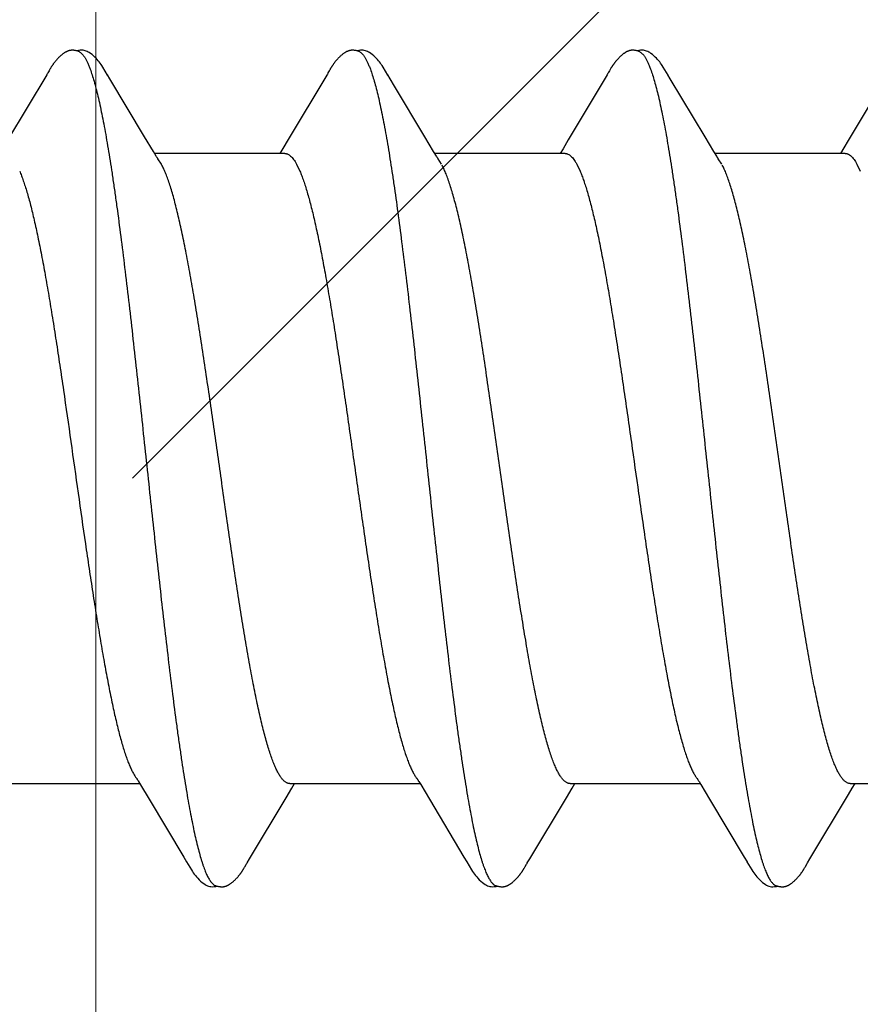
# Model space of a CAD drawing. Units: inches. Extents: x 65 to 76.4, y 53.6 to 64.1.
# Drawn here: x 74.1 to 74.3, y 62 to 62.3 of the extents above; entities that cross this region are included whole.
import ezdxf

# ---------------------------------------------------------------- set-up
doc = ezdxf.new("R2010")
doc.units = ezdxf.units.IN
doc.header["$MEASUREMENT"] = 0
doc.layers.get('0').update_dxf_attribs({"lineweight": 0})
doc.layers.get('Defpoints').update_dxf_attribs({"lineweight": 0})
for name, color, linetype, lineweight in [('ALUM', 7, 'Continuous', 0), ('DIMENSION', 9, 'Continuous', 0), ('SCREW', 9, 'Continuous', 0)]:
    doc.layers.add(name, color=color, linetype=linetype, lineweight=lineweight)
doc.layers.add('Fastener', color=9, linetype='Continuous')
doc.styles.add('BORDER', font='GOTHIC.TTF')
doc.dimstyles.new('aprop', dxfattribs={"dimtxt": 0.1, "dimasz": 0.09, "dimexe": 0.0625, "dimexo": 0.0625, "dimgap": 0.062, "dimtad": 1, "dimdec": 4, "dimzin": 3, "dimdsep": 46, "dimlunit": 4, "dimtxsty": 'BORDER', "dimblk": 'ARCHTICK', "dimcen": 0.09, "dimclrd": 256, "dimclre": 256, "dimclrt": 256, "dimazin": 0, "dimtfac": 1, "dimtdec": 4, "dimtix": 1, "dimtmove": 2, "dimatfit": 2, "dimldrblk": 'ARCHTICK', "dimfxl": 1, "dimfrac": 2, "dimtolj": 1, "dimtzin": 0, "dimlwd": -1, "dimlwe": -1, "dimarcsym": 0})

# ---------------------------------------------------------------- blocks, each defined once
blk = doc.blocks.new('#12-14 x 2.00 HWH Steel Fastener')
at = {"layer": 'Fastener', "linetype": 'Continuous'}
for p, q in [((0.3627, 0.10049), (0.36256, 0.10026)), ((0.36279, 0.10064), (0.3627, 0.10049)), ((0.36285, 0.10075), (0.36279, 0.10064)), ((0.36317, 0.10131), (0.36285, 0.10075)), ((0.36329, 0.10152), (0.36317, 0.10131)), ((0.43409, 0.10047), (0.43391, 0.10018)), ((0.43418, 0.10063), (0.43409, 0.10047)), ((0.43424, 0.10074), (0.43418, 0.10063)), ((0.43455, 0.10128), (0.43424, 0.10074)), ((0.43467, 0.10149), (0.43455, 0.10128)), ((0.5055, 0.1005), (0.50535, 0.10025)), ((0.50559, 0.10064), (0.5055, 0.1005)), ((0.50565, 0.10075), (0.50559, 0.10064)), ((0.50595, 0.10128), (0.50565, 0.10075)), ((0.50606, 0.10147), (0.50595, 0.10128)), ((0.50616, 0.10164), (0.50606, 0.10147)), ((0.50625, 0.1018), (0.50616, 0.10164)), ((0.36256, 0.10026), (0.35262, 0.08359)), ((0.37865, 0.09926), (0.37806, 0.10024)), ((0.38751, 0.08446), (0.37865, 0.09926)), ((0.43391, 0.10018), (0.42413, 0.08376)), ((0.45006, 0.09925), (0.44946, 0.10023)), ((0.50535, 0.10025), (0.49548, 0.08368)), ((0.52145, 0.09926), (0.52086, 0.10023)), ((0.53031, 0.08446), (0.52145, 0.09926)), ((0.57237, 0.09286), (0.5668, 0.08354)), ((0.38975, 0.08075), (0.38751, 0.08446)), ((0.42413, 0.08376), (0.42277, 0.08152)), ((0.46116, 0.08073), (0.45892, 0.08444)), ((0.49548, 0.08368), (0.49414, 0.08146)), ((0.53255, 0.08075), (0.53031, 0.08446)), ((0.39049, 0.07953), (0.38975, 0.08075)), ((0.42324, 0.08025), (0.39005, 0.08025)), ((0.42277, 0.08152), (0.422, 0.08025)), ((0.46189, 0.07952), (0.46116, 0.08073)), ((0.49464, 0.08025), (0.46145, 0.08025)), ((0.49414, 0.08146), (0.4934, 0.08025)), ((0.53329, 0.07953), (0.53255, 0.08075)), ((0.56604, 0.08025), (0.53285, 0.08025)), ((0.39179, 0.07752), (0.3909, 0.0789)), ((0.46319, 0.07752), (0.4623, 0.0789)), ((0.53459, 0.07752), (0.5337, 0.0789)), ((0.42622, 0.07752), (0.42708, 0.07572)), ((0.49762, 0.07752), (0.49848, 0.07572)), ((0.56902, 0.07752), (0.56988, 0.07572)), ((0.38587, -0.07952), (0.38647, -0.08053)), ((0.45738, -0.07971), (0.45787, -0.08052)), ((0.52878, -0.07971), (0.52927, -0.08052)), ((0.35311, -0.08025), (0.3863, -0.08025)), ((0.38647, -0.08053), (0.3887, -0.0842)), ((0.42358, -0.08384), (0.42505, -0.08141)), ((0.42451, -0.08025), (0.4577, -0.08025)), ((0.42505, -0.08141), (0.42575, -0.08025)), ((0.45787, -0.08052), (0.46009, -0.08419)), ((0.49498, -0.08385), (0.49645, -0.08142)), ((0.49591, -0.08025), (0.5291, -0.08025)), ((0.49645, -0.08142), (0.49715, -0.08025)), ((0.52927, -0.08052), (0.53149, -0.08419)), ((0.56688, -0.08301), (0.56784, -0.08144)), ((0.56731, -0.08025), (0.6005, -0.08025)), ((0.56784, -0.08144), (0.56855, -0.08025)), ((0.3887, -0.0842), (0.3975, -0.09899)), ((0.41424, -0.09944), (0.42358, -0.08384)), ((0.46009, -0.08419), (0.46889, -0.09898)), ((0.48565, -0.09944), (0.49498, -0.08385)), ((0.53149, -0.08419), (0.54029, -0.09898)), ((0.55704, -0.09945), (0.56688, -0.08301)), ((0.3975, -0.09899), (0.39822, -0.10019)), ((0.41363, -0.10046), (0.41424, -0.09944)), ((0.46889, -0.09898), (0.46961, -0.10018)), ((0.48503, -0.10045), (0.48565, -0.09944)), ((0.54029, -0.09898), (0.54102, -0.10019)), ((0.55643, -0.10046), (0.55704, -0.09945)), ((0.41288, -0.10174), (0.41299, -0.10156)), ((0.41299, -0.10156), (0.4131, -0.10136)), ((0.4131, -0.10136), (0.41343, -0.10079)), ((0.48428, -0.10174), (0.48439, -0.10156)), ((0.48439, -0.10156), (0.48451, -0.10136)), ((0.48451, -0.10136), (0.48483, -0.10079)), ((0.55569, -0.10173), (0.5558, -0.10155)), ((0.5558, -0.10155), (0.55591, -0.10135)), ((0.55591, -0.10135), (0.55623, -0.10079))]:
    blk.add_line(p, q, dxfattribs=at)
for points in [[(0.3688, 0.10651), (0.3687, 0.1065), (0.3686, 0.10649), (0.3685, 0.10647), (0.3684, 0.10645), (0.3683, 0.10643), (0.36821, 0.10641), (0.36812, 0.10638), (0.36803, 0.10635), (0.36794, 0.10632), (0.36785, 0.10628), (0.36776, 0.10624), (0.36767, 0.1062), (0.36758, 0.10616), (0.36749, 0.10611), (0.3674, 0.10607), (0.36731, 0.10601), (0.36722, 0.10596), (0.36713, 0.1059), (0.36703, 0.10584), (0.36693, 0.10577), (0.36683, 0.10569), (0.36671, 0.10561), (0.36659, 0.10551), (0.36645, 0.1054), (0.36632, 0.10529), (0.3662, 0.10519), (0.36607, 0.10508), (0.36595, 0.10497), (0.36584, 0.10486), (0.36572, 0.10475), (0.36561, 0.10465), (0.36551, 0.10454), (0.36541, 0.10443), (0.36531, 0.10433), (0.36521, 0.10423), (0.36512, 0.10413), (0.36503, 0.10402), (0.36495, 0.10392), (0.36486, 0.10382), (0.36478, 0.10372), (0.3647, 0.10362), (0.36462, 0.10352), (0.36454, 0.10342), (0.36447, 0.10333), (0.36439, 0.10323), (0.36432, 0.10313), (0.36425, 0.10303), (0.36418, 0.10294), (0.36412, 0.10284), (0.36405, 0.10274), (0.36399, 0.10265), (0.36392, 0.10255), (0.36386, 0.10246), (0.3638, 0.10237), (0.36374, 0.10228), (0.36368, 0.10218), (0.36363, 0.10209), (0.36357, 0.102), (0.36351, 0.1019), (0.36346, 0.10181), (0.3634, 0.10172), (0.36329, 0.10152)], [(0.37083, 0.10617), (0.37078, 0.10619), (0.37068, 0.10623), (0.37058, 0.10627), (0.37046, 0.10631), (0.37033, 0.10635), (0.37019, 0.10639), (0.37005, 0.10642), (0.3699, 0.10645), (0.36975, 0.10648), (0.36959, 0.1065), (0.36945, 0.10651), (0.3693, 0.10652), (0.36917, 0.10652), (0.36904, 0.10652), (0.36892, 0.10652), (0.3688, 0.10651)], [(0.3729, 0.10621), (0.37264, 0.10632), (0.37238, 0.10641), (0.3721, 0.10647), (0.37182, 0.10651), (0.37149, 0.10653), (0.3711, 0.10651), (0.37067, 0.10645), (0.37029, 0.10636)], [(0.37808, 0.1002), (0.37687, 0.10225), (0.37663, 0.10263), (0.37642, 0.10293), (0.3762, 0.10324), (0.37596, 0.10354), (0.37571, 0.10385), (0.37544, 0.10416), (0.37515, 0.10447), (0.37483, 0.10479), (0.37448, 0.10511), (0.37411, 0.10542), (0.37374, 0.10571), (0.37343, 0.10592), (0.37316, 0.10608), (0.3729, 0.10621)], [(0.44028, 0.10652), (0.44017, 0.10651), (0.44006, 0.1065), (0.43995, 0.10648), (0.43985, 0.10646), (0.43975, 0.10644), (0.43965, 0.10642), (0.43956, 0.10639), (0.43946, 0.10636), (0.43937, 0.10633), (0.43928, 0.10629), (0.43918, 0.10625), (0.43909, 0.10621), (0.439, 0.10617), (0.43891, 0.10612), (0.43882, 0.10607), (0.43872, 0.10602), (0.43863, 0.10596), (0.43853, 0.1059), (0.43843, 0.10584), (0.43833, 0.10577), (0.43822, 0.10569), (0.4381, 0.1056), (0.43797, 0.10549), (0.43782, 0.10538), (0.43769, 0.10526), (0.43755, 0.10515), (0.43742, 0.10503), (0.4373, 0.10492), (0.43718, 0.1048), (0.43706, 0.10469), (0.43695, 0.10458), (0.43684, 0.10447), (0.43673, 0.10436), (0.43663, 0.10425), (0.43654, 0.10414), (0.43644, 0.10404), (0.43635, 0.10393), (0.43627, 0.10383), (0.43618, 0.10372), (0.4361, 0.10362), (0.43602, 0.10352), (0.43594, 0.10342), (0.43586, 0.10332), (0.43579, 0.10322), (0.43572, 0.10313), (0.43565, 0.10303), (0.43558, 0.10293), (0.43552, 0.10284), (0.43545, 0.10275), (0.43539, 0.10266), (0.43533, 0.10256), (0.43527, 0.10248), (0.43521, 0.10239), (0.43516, 0.1023), (0.4351, 0.10221), (0.43505, 0.10213), (0.43499, 0.10204), (0.43494, 0.10195), (0.43489, 0.10186), (0.43483, 0.10177), (0.43478, 0.10168), (0.43467, 0.10149)], [(0.44223, 0.10617), (0.44217, 0.1062), (0.44207, 0.10624), (0.44196, 0.10628), (0.44184, 0.10632), (0.44171, 0.10636), (0.44157, 0.10639), (0.44142, 0.10643), (0.44127, 0.10646), (0.44112, 0.10648), (0.44097, 0.1065), (0.44082, 0.10651), (0.44067, 0.10652), (0.44053, 0.10652), (0.4404, 0.10652), (0.44028, 0.10652)], [(0.4443, 0.10622), (0.44404, 0.10632), (0.44377, 0.10641), (0.4435, 0.10647), (0.44322, 0.10651), (0.44289, 0.10653), (0.4425, 0.10651), (0.44207, 0.10645), (0.44169, 0.10636)], [(0.44949, 0.10019), (0.44828, 0.10224), (0.44803, 0.10263), (0.44782, 0.10293), (0.4476, 0.10323), (0.44736, 0.10354), (0.44711, 0.10385), (0.44684, 0.10416), (0.44655, 0.10447), (0.44623, 0.10479), (0.44589, 0.10511), (0.44551, 0.10542), (0.44514, 0.10571), (0.44483, 0.10592), (0.44456, 0.10608), (0.4443, 0.10622)], [(0.51162, 0.10651), (0.51152, 0.10651), (0.51144, 0.10649), (0.51135, 0.10648), (0.51127, 0.10647), (0.51118, 0.10645), (0.5111, 0.10643), (0.51102, 0.10641), (0.51094, 0.10639), (0.51086, 0.10636), (0.51078, 0.10633), (0.51071, 0.10631), (0.51063, 0.10627), (0.51055, 0.10624), (0.51047, 0.10621), (0.5104, 0.10617), (0.51032, 0.10613), (0.51024, 0.10609), (0.51017, 0.10605), (0.51009, 0.106), (0.51001, 0.10595), (0.50993, 0.1059), (0.50984, 0.10585), (0.50976, 0.10579), (0.50967, 0.10573), (0.50958, 0.10566), (0.50948, 0.10558), (0.50936, 0.10549), (0.50924, 0.1054), (0.50913, 0.1053), (0.50902, 0.10521), (0.50891, 0.10511), (0.5088, 0.10502), (0.5087, 0.10492), (0.5086, 0.10483), (0.5085, 0.10473), (0.50841, 0.10464), (0.50832, 0.10455), (0.50823, 0.10445), (0.50814, 0.10436), (0.50806, 0.10428), (0.50798, 0.10419), (0.5079, 0.1041), (0.50782, 0.10401), (0.50775, 0.10393), (0.50768, 0.10384), (0.50761, 0.10375), (0.50754, 0.10367), (0.50747, 0.10359), (0.5074, 0.1035), (0.50734, 0.10342), (0.50727, 0.10333), (0.50721, 0.10325), (0.50715, 0.10317), (0.50709, 0.10309), (0.50704, 0.10301), (0.50698, 0.10293), (0.50692, 0.10285), (0.50687, 0.10277), (0.50682, 0.1027), (0.50677, 0.10262), (0.50672, 0.10255), (0.50667, 0.10247), (0.50662, 0.1024), (0.50657, 0.10233), (0.50653, 0.10225), (0.50648, 0.10218), (0.50644, 0.10211), (0.50639, 0.10203), (0.50635, 0.10196), (0.50625, 0.1018)], [(0.51363, 0.10617), (0.51355, 0.10621), (0.51346, 0.10624), (0.51337, 0.10627), (0.51327, 0.10631), (0.51317, 0.10634), (0.51305, 0.10637), (0.51293, 0.1064), (0.5128, 0.10643), (0.51268, 0.10645), (0.51254, 0.10648), (0.51242, 0.10649), (0.51229, 0.10651), (0.51216, 0.10652), (0.51204, 0.10652), (0.51193, 0.10653), (0.51182, 0.10652), (0.51172, 0.10652), (0.51162, 0.10651)], [(0.5157, 0.10621), (0.51544, 0.10632), (0.51518, 0.10641), (0.51491, 0.10647), (0.51462, 0.10651), (0.51429, 0.10653), (0.5139, 0.10651), (0.51347, 0.10645), (0.51309, 0.10636)], [(0.52089, 0.10018), (0.51967, 0.10225), (0.51942, 0.10263), (0.51922, 0.10293), (0.519, 0.10323), (0.51876, 0.10354), (0.51851, 0.10385), (0.51824, 0.10416), (0.51795, 0.10447), (0.51763, 0.10479), (0.51728, 0.10511), (0.51691, 0.10542), (0.51654, 0.10571), (0.51623, 0.10592), (0.51596, 0.10608), (0.5157, 0.10621)], [(0.45892, 0.08444), (0.45117, 0.09738), (0.45006, 0.09925)], [(0.5668, 0.08354), (0.56567, 0.08168), (0.5648, 0.08025)], [(0.3909, 0.0789), (0.39087, 0.07893), (0.39085, 0.07897), (0.39082, 0.079), (0.39079, 0.07904), (0.39076, 0.07909), (0.39073, 0.07914), (0.39068, 0.07921), (0.39063, 0.07929), (0.39057, 0.07939), (0.39049, 0.07953)], [(0.4623, 0.0789), (0.46228, 0.07893), (0.46225, 0.07897), (0.46222, 0.079), (0.4622, 0.07904), (0.46216, 0.07909), (0.46213, 0.07914), (0.46209, 0.0792), (0.46204, 0.07928), (0.46197, 0.07938), (0.46189, 0.07952)], [(0.5337, 0.0789), (0.5337, 0.0789), (0.53367, 0.07893), (0.53365, 0.07897), (0.53362, 0.07901), (0.53359, 0.07905), (0.53356, 0.07909), (0.53353, 0.07915), (0.53348, 0.07921), (0.53343, 0.07929), (0.53337, 0.07939), (0.53329, 0.07953)], [(0.38546, -0.07891), (0.38547, -0.07892), (0.3855, -0.07895), (0.38552, -0.07899), (0.38555, -0.07903), (0.38558, -0.07908), (0.38562, -0.07913), (0.38566, -0.07919), (0.38571, -0.07927), (0.38578, -0.07938), (0.38587, -0.07952)], [(0.45686, -0.07891), (0.45687, -0.07891), (0.45689, -0.07895), (0.45692, -0.07899), (0.45695, -0.07903), (0.45698, -0.07907), (0.45702, -0.07913), (0.45706, -0.07919), (0.45711, -0.07927), (0.45718, -0.07937), (0.45726, -0.07951), (0.45738, -0.07971)], [(0.52826, -0.07891), (0.52827, -0.07891), (0.52829, -0.07895), (0.52832, -0.07898), (0.52835, -0.07903), (0.52838, -0.07907), (0.52842, -0.07912), (0.52846, -0.07919), (0.52851, -0.07927), (0.52858, -0.07937), (0.52866, -0.07951), (0.52878, -0.07971)], [(0.3982, -0.10016), (0.39943, -0.10226), (0.39969, -0.10266), (0.39993, -0.103), (0.40018, -0.10335), (0.40046, -0.10369), (0.40074, -0.10404), (0.40106, -0.10438), (0.4014, -0.10473), (0.40178, -0.10509), (0.4022, -0.10544), (0.4026, -0.10574), (0.40292, -0.10596), (0.40322, -0.10613)], [(0.46959, -0.10015), (0.47083, -0.10226), (0.47109, -0.10265), (0.47133, -0.103), (0.47158, -0.10334), (0.47185, -0.10369), (0.47214, -0.10403), (0.47245, -0.10437), (0.4728, -0.10473), (0.47318, -0.10508), (0.4736, -0.10544), (0.47399, -0.10574), (0.47432, -0.10596), (0.47462, -0.10613)], [(0.541, -0.10015), (0.54223, -0.10225), (0.54249, -0.10265), (0.54272, -0.10299), (0.54298, -0.10334), (0.54325, -0.10369), (0.54354, -0.10403), (0.54385, -0.10437), (0.54419, -0.10472), (0.54458, -0.10508), (0.54499, -0.10544), (0.54539, -0.10574), (0.54572, -0.10596), (0.54602, -0.10613)], [(0.40748, -0.10652), (0.40758, -0.10651), (0.40767, -0.1065), (0.40776, -0.10648), (0.40786, -0.10646), (0.40795, -0.10644), (0.40803, -0.10642), (0.40812, -0.1064), (0.40821, -0.10637), (0.40829, -0.10634), (0.40838, -0.10631), (0.40846, -0.10627), (0.40855, -0.10624), (0.40863, -0.1062), (0.40872, -0.10616), (0.4088, -0.10612), (0.40888, -0.10607), (0.40897, -0.10602), (0.40906, -0.10597), (0.40914, -0.10591), (0.40923, -0.10585), (0.40933, -0.10579), (0.40943, -0.10572), (0.40953, -0.10564), (0.40965, -0.10555), (0.40978, -0.10545), (0.4099, -0.10535), (0.41002, -0.10525), (0.41014, -0.10515), (0.41026, -0.10504), (0.41037, -0.10494), (0.41048, -0.10484), (0.41058, -0.10474), (0.41069, -0.10464), (0.41078, -0.10454), (0.41088, -0.10444), (0.41097, -0.10434), (0.41106, -0.10425), (0.41115, -0.10415), (0.41123, -0.10405), (0.41132, -0.10396), (0.4114, -0.10387), (0.41147, -0.10377), (0.41155, -0.10368), (0.41162, -0.10359), (0.4117, -0.1035), (0.41177, -0.10341), (0.41184, -0.10332), (0.4119, -0.10323), (0.41197, -0.10314), (0.41203, -0.10305), (0.41209, -0.10296), (0.41215, -0.10288), (0.41221, -0.1028), (0.41227, -0.10271), (0.41232, -0.10263), (0.41238, -0.10255), (0.41243, -0.10247), (0.41248, -0.10239), (0.41253, -0.10232), (0.41258, -0.10224), (0.41263, -0.10216), (0.41268, -0.10208), (0.41273, -0.102), (0.41278, -0.10191), (0.41288, -0.10174)], [(0.41343, -0.10079), (0.41346, -0.10073), (0.4135, -0.10067), (0.41356, -0.10058), (0.41363, -0.10046)], [(0.47888, -0.10652), (0.47897, -0.10651), (0.47905, -0.1065), (0.47913, -0.10649), (0.47921, -0.10647), (0.47929, -0.10646), (0.47937, -0.10644), (0.47945, -0.10642), (0.47953, -0.1064), (0.4796, -0.10637), (0.47968, -0.10635), (0.47975, -0.10632), (0.47983, -0.10629), (0.4799, -0.10626), (0.47998, -0.10623), (0.48005, -0.10619), (0.48012, -0.10616), (0.4802, -0.10612), (0.48027, -0.10608), (0.48035, -0.10604), (0.48042, -0.10599), (0.4805, -0.10594), (0.48057, -0.10589), (0.48065, -0.10584), (0.48074, -0.10578), (0.48082, -0.10572), (0.48091, -0.10566), (0.48102, -0.10558), (0.48113, -0.10549), (0.48124, -0.1054), (0.48134, -0.10532), (0.48145, -0.10523), (0.48155, -0.10514), (0.48165, -0.10505), (0.48175, -0.10496), (0.48185, -0.10487), (0.48194, -0.10478), (0.48203, -0.10469), (0.48212, -0.1046), (0.48221, -0.10452), (0.48229, -0.10443), (0.48237, -0.10434), (0.48245, -0.10426), (0.48253, -0.10417), (0.4826, -0.10409), (0.48268, -0.10401), (0.48275, -0.10392), (0.48282, -0.10384), (0.48289, -0.10376), (0.48296, -0.10367), (0.48302, -0.10359), (0.48309, -0.10351), (0.48315, -0.10343), (0.48321, -0.10335), (0.48327, -0.10326), (0.48333, -0.10318), (0.48339, -0.1031), (0.48345, -0.10302), (0.48351, -0.10294), (0.48356, -0.10286), (0.48362, -0.10278), (0.48367, -0.10271), (0.48373, -0.10263), (0.48378, -0.10255), (0.48383, -0.10247), (0.48388, -0.10239), (0.48393, -0.10232), (0.48398, -0.10224), (0.48403, -0.10216), (0.48408, -0.10208), (0.48413, -0.102), (0.48418, -0.10191), (0.48428, -0.10174)], [(0.48483, -0.10079), (0.48487, -0.10073), (0.48491, -0.10066), (0.48496, -0.10057), (0.48503, -0.10045)], [(0.55026, -0.10652), (0.55036, -0.10651), (0.55045, -0.1065), (0.55054, -0.10648), (0.55063, -0.10647), (0.55072, -0.10645), (0.55081, -0.10643), (0.5509, -0.1064), (0.55098, -0.10638), (0.55107, -0.10635), (0.55115, -0.10632), (0.55124, -0.10628), (0.55132, -0.10625), (0.5514, -0.10621), (0.55149, -0.10617), (0.55157, -0.10613), (0.55165, -0.10609), (0.55174, -0.10604), (0.55182, -0.10599), (0.55191, -0.10593), (0.552, -0.10588), (0.55209, -0.10582), (0.55218, -0.10575), (0.55229, -0.10568), (0.5524, -0.10559), (0.55252, -0.10549), (0.55265, -0.1054), (0.55277, -0.1053), (0.55288, -0.10519), (0.553, -0.10509), (0.55311, -0.10499), (0.55322, -0.10489), (0.55333, -0.10479), (0.55343, -0.10469), (0.55353, -0.10459), (0.55363, -0.10449), (0.55372, -0.1044), (0.55381, -0.1043), (0.5539, -0.10421), (0.55398, -0.10411), (0.55407, -0.10402), (0.55415, -0.10392), (0.55423, -0.10383), (0.5543, -0.10374), (0.55438, -0.10365), (0.55445, -0.10356), (0.55452, -0.10347), (0.55459, -0.10338), (0.55466, -0.10329), (0.55472, -0.1032), (0.55479, -0.10311), (0.55485, -0.10302), (0.55491, -0.10294), (0.55497, -0.10286), (0.55503, -0.10277), (0.55508, -0.10269), (0.55514, -0.10261), (0.55519, -0.10253), (0.55524, -0.10245), (0.55529, -0.10237), (0.55534, -0.1023), (0.55539, -0.10222), (0.55544, -0.10214), (0.55549, -0.10206), (0.55554, -0.10198), (0.55559, -0.1019), (0.55569, -0.10173)], [(0.55623, -0.10079), (0.55627, -0.10073), (0.55631, -0.10066), (0.55636, -0.10057), (0.55643, -0.10046)], [(0.40322, -0.10613), (0.40351, -0.10627), (0.4038, -0.10637), (0.4041, -0.10645), (0.40442, -0.1065), (0.40479, -0.10652), (0.40522, -0.1065), (0.40569, -0.10643), (0.40598, -0.10636)], [(0.40545, -0.10617), (0.40548, -0.10619), (0.40557, -0.10622), (0.40567, -0.10626), (0.40578, -0.1063), (0.4059, -0.10634), (0.40603, -0.10637), (0.40617, -0.10641), (0.40632, -0.10644), (0.40646, -0.10646), (0.40661, -0.10649), (0.40675, -0.1065), (0.40689, -0.10652), (0.40702, -0.10652), (0.40715, -0.10653), (0.40726, -0.10653), (0.40737, -0.10652), (0.40748, -0.10652)], [(0.47462, -0.10613), (0.47491, -0.10627), (0.4752, -0.10637), (0.4755, -0.10645), (0.47582, -0.1065), (0.47618, -0.10652), (0.47662, -0.1065), (0.47709, -0.10643), (0.47738, -0.10636)], [(0.47685, -0.10617), (0.4769, -0.10619), (0.47698, -0.10623), (0.47707, -0.10626), (0.47716, -0.10629), (0.47727, -0.10633), (0.47738, -0.10636), (0.4775, -0.10639), (0.47762, -0.10642), (0.47775, -0.10644), (0.47788, -0.10647), (0.47801, -0.10649), (0.47813, -0.1065), (0.47825, -0.10651), (0.47837, -0.10652), (0.47848, -0.10653), (0.47859, -0.10653), (0.47869, -0.10653), (0.47879, -0.10652), (0.47888, -0.10652)], [(0.54602, -0.10613), (0.54631, -0.10627), (0.5466, -0.10638), (0.54691, -0.10645), (0.54722, -0.10651), (0.54759, -0.10653), (0.54803, -0.1065), (0.5485, -0.10643), (0.54878, -0.10636)], [(0.54825, -0.10617), (0.54828, -0.10618), (0.54836, -0.10622), (0.54846, -0.10626), (0.54857, -0.1063), (0.54869, -0.10633), (0.54882, -0.10637), (0.54896, -0.1064), (0.5491, -0.10644), (0.54924, -0.10646), (0.54939, -0.10649), (0.54953, -0.1065), (0.54967, -0.10652), (0.5498, -0.10652), (0.54993, -0.10653), (0.55004, -0.10653), (0.55015, -0.10653), (0.55026, -0.10652)]]:
    blk.add_lwpolyline(points, dxfattribs=at)
blk.add_arc((0.37777, 0.06985), 0.01597, 27.6458, 28.6749, dxfattribs=at)
for points, knots in [([(0.37083, 0.10617), (0.37096, 0.10611), (0.37114, 0.106), (0.37137, 0.10581), (0.37155, 0.10564), (0.37172, 0.10545), (0.3719, 0.10523), (0.37207, 0.10498), (0.37232, 0.10461), (0.37261, 0.10409), (0.37296, 0.10338), (0.37331, 0.10257), (0.37353, 0.102), (0.37364, 0.1017)], [0, 0, 0, 0, 0.076559, 0.118876, 0.164278, 0.213004, 0.265237, 0.321121, 0.380766, 0.511637, 0.658331, 0.821085, 1, 1, 1, 1]), ([(0.44223, 0.10617), (0.44236, 0.10611), (0.44254, 0.106), (0.44277, 0.10582), (0.44294, 0.10565), (0.44312, 0.10545), (0.44329, 0.10524), (0.44347, 0.10499), (0.44371, 0.10462), (0.44401, 0.1041), (0.44429, 0.10352), (0.44452, 0.10301), (0.44476, 0.10244), (0.44493, 0.102), (0.44504, 0.1017)], [0, 0, 0, 0, 0.076089, 0.118151, 0.163292, 0.211757, 0.263739, 0.31939, 0.378834, 0.509476, 0.656304, 0.735924, 0.819729, 1, 1, 1, 1]), ([(0.51363, 0.10617), (0.51376, 0.10611), (0.51394, 0.106), (0.51416, 0.10582), (0.51434, 0.10565), (0.51452, 0.10546), (0.51469, 0.10524), (0.51487, 0.10499), (0.51511, 0.10462), (0.51541, 0.1041), (0.51576, 0.10338), (0.51611, 0.10258), (0.51633, 0.102), (0.51644, 0.1017)], [0, 0, 0, 0, 0.075961, 0.117977, 0.163087, 0.211542, 0.26354, 0.319236, 0.378753, 0.509574, 0.656542, 0.81996, 1, 1, 1, 1]), ([(0.37364, 0.1017), (0.37382, 0.10122), (0.37416, 0.10021), (0.37465, 0.09858), (0.37514, 0.09676), (0.37564, 0.09477), (0.37613, 0.09259), (0.37662, 0.09024), (0.37711, 0.08771), (0.37761, 0.08502), (0.3781, 0.08216), (0.3786, 0.07914), (0.37909, 0.07598), (0.37959, 0.07267), (0.38008, 0.06922), (0.38075, 0.06437), (0.38159, 0.05801), (0.38258, 0.05003), (0.38357, 0.04162), (0.38457, 0.03285), (0.38557, 0.02383), (0.38657, 0.01464), (0.38756, 0.00539), (0.38855, -0.00386), (0.38954, -0.01306), (0.39052, -0.02218), (0.39151, -0.03115), (0.3925, -0.0399), (0.3935, -0.04835), (0.39449, -0.05642), (0.39532, -0.06287), (0.39599, -0.06779), (0.39649, -0.0713), (0.39699, -0.07467), (0.39748, -0.0779), (0.39798, -0.08098), (0.39847, -0.08391), (0.39897, -0.08667), (0.39946, -0.08927), (0.39996, -0.0917), (0.40045, -0.09395), (0.40094, -0.09602), (0.40144, -0.09792), (0.40186, -0.09937), (0.4022, -0.10045), (0.40245, -0.10118), (0.40269, -0.10187), (0.40294, -0.10251), (0.40319, -0.1031), (0.40344, -0.10364), (0.40369, -0.10413), (0.40394, -0.10458), (0.40419, -0.10497), (0.40444, -0.10531), (0.40469, -0.10561), (0.40501, -0.10591), (0.40527, -0.10609), (0.40545, -0.10617)], [0, 0, 0, 0, 0.007195, 0.015247, 0.024149, 0.033896, 0.044474, 0.05587, 0.06807, 0.081055, 0.094802, 0.109284, 0.124476, 0.140344, 0.156853, 0.173966, 0.209912, 0.248076, 0.288282, 0.330238, 0.373457, 0.417382, 0.461567, 0.505689, 0.549584, 0.593084, 0.635972, 0.677861, 0.718312, 0.756907, 0.793368, 0.810753, 0.827542, 0.843701, 0.859193, 0.873984, 0.888049, 0.901362, 0.913898, 0.925639, 0.936568, 0.946669, 0.955932, 0.964348, 0.968237, 0.971913, 0.975376, 0.978626, 0.981663, 0.984488, 0.987102, 0.989508, 0.991711, 0.993715, 0.995531, 0.997172, 1, 1, 1, 1]), ([(0.44504, 0.1017), (0.44522, 0.10122), (0.44556, 0.1002), (0.44606, 0.09857), (0.44655, 0.09674), (0.44705, 0.09472), (0.44755, 0.09251), (0.44805, 0.09011), (0.44855, 0.08753), (0.44905, 0.08479), (0.44955, 0.08188), (0.45005, 0.07882), (0.45055, 0.07562), (0.45122, 0.07109), (0.45206, 0.0651), (0.45304, 0.05756), (0.45403, 0.04958), (0.45502, 0.04121), (0.45601, 0.03253), (0.457, 0.0236), (0.45798, 0.0145), (0.45897, 0.00531), (0.45996, -0.00392), (0.46094, -0.01314), (0.46194, -0.0223), (0.46293, -0.03133), (0.46393, -0.04014), (0.46493, -0.04862), (0.46592, -0.05668), (0.46676, -0.06311), (0.46742, -0.068), (0.46792, -0.07148), (0.46841, -0.07483), (0.4689, -0.07803), (0.4694, -0.0811), (0.46989, -0.08401), (0.47039, -0.08678), (0.47088, -0.08937), (0.47138, -0.0918), (0.47187, -0.09405), (0.47237, -0.09612), (0.47286, -0.09801), (0.47328, -0.09946), (0.47362, -0.10052), (0.47387, -0.10125), (0.47412, -0.10193), (0.47437, -0.10256), (0.47461, -0.10315), (0.47486, -0.10368), (0.47511, -0.10417), (0.47535, -0.1046), (0.4756, -0.10499), (0.47585, -0.10533), (0.4761, -0.10561), (0.47641, -0.10592), (0.47667, -0.10609), (0.47685, -0.10617)], [0, 0, 0, 0, 0.007201, 0.015285, 0.024259, 0.034125, 0.044872, 0.056477, 0.068916, 0.082156, 0.096151, 0.110849, 0.126201, 0.142182, 0.175974, 0.212086, 0.250304, 0.29034, 0.33184, 0.374493, 0.417987, 0.461903, 0.505917, 0.549901, 0.593658, 0.636885, 0.679064, 0.71965, 0.75822, 0.79451, 0.811768, 0.828415, 0.844435, 0.859814, 0.87453, 0.888554, 0.901851, 0.914389, 0.92614, 0.937074, 0.947168, 0.956401, 0.96477, 0.96863, 0.972274, 0.975703, 0.978917, 0.981917, 0.984704, 0.987283, 0.989654, 0.991825, 0.9938, 0.99559, 0.997208, 1, 1, 1, 1]), ([(0.51644, 0.1017), (0.51662, 0.10122), (0.51696, 0.10021), (0.51745, 0.09858), (0.51795, 0.09675), (0.51844, 0.09474), (0.51894, 0.09255), (0.51943, 0.09018), (0.51993, 0.08763), (0.52043, 0.08492), (0.52092, 0.08205), (0.52142, 0.07903), (0.52191, 0.07586), (0.5224, 0.07256), (0.5229, 0.06911), (0.52357, 0.06426), (0.52441, 0.05786), (0.5254, 0.04982), (0.5264, 0.04136), (0.52741, 0.03255), (0.52841, 0.0235), (0.5294, 0.01433), (0.53039, 0.0051), (0.53138, -0.00413), (0.53236, -0.01332), (0.53335, -0.02239), (0.53433, -0.0313), (0.53531, -0.03997), (0.5363, -0.04834), (0.53728, -0.05636), (0.53811, -0.06278), (0.53878, -0.06769), (0.53927, -0.07119), (0.53977, -0.07457), (0.54027, -0.07781), (0.54077, -0.08092), (0.54127, -0.08388), (0.54177, -0.08667), (0.54227, -0.08931), (0.54277, -0.09176), (0.54327, -0.09403), (0.54377, -0.09612), (0.54426, -0.09801), (0.54469, -0.09947), (0.54503, -0.10053), (0.54527, -0.10126), (0.54552, -0.10194), (0.54577, -0.10257), (0.54602, -0.10315), (0.54626, -0.10369), (0.54651, -0.10417), (0.54676, -0.10461), (0.547, -0.10499), (0.54725, -0.10533), (0.5475, -0.10561), (0.54781, -0.10592), (0.54807, -0.10609), (0.54825, -0.10617)], [0, 0, 0, 0, 0.007191, 0.015254, 0.024192, 0.034003, 0.044671, 0.05617, 0.06847, 0.081542, 0.095352, 0.109863, 0.125043, 0.140874, 0.157351, 0.174466, 0.210562, 0.249023, 0.28957, 0.331758, 0.37504, 0.418873, 0.462925, 0.506964, 0.550823, 0.594204, 0.636732, 0.678157, 0.718226, 0.756573, 0.792902, 0.810248, 0.827016, 0.843188, 0.858745, 0.87366, 0.887886, 0.901374, 0.914074, 0.925952, 0.936984, 0.947145, 0.956421, 0.964811, 0.968675, 0.972319, 0.975745, 0.978953, 0.981946, 0.984727, 0.987297, 0.989662, 0.991827, 0.993799, 0.995588, 0.997206, 1, 1, 1, 1]), ([(0.49464, 0.08025), (0.49471, 0.08025), (0.49483, 0.08024), (0.49502, 0.08021), (0.4952, 0.08016), (0.49546, 0.08005), (0.49578, 0.07986), (0.49615, 0.07956), (0.49653, 0.07917), (0.4969, 0.07869), (0.49727, 0.07814), (0.4975, 0.07773), (0.49762, 0.07752)], [0, 0, 0, 0, 0.044143, 0.0889, 0.13484, 0.182483, 0.284539, 0.398102, 0.525231, 0.667342, 0.82539, 1, 1, 1, 1]), ([(0.56604, 0.08025), (0.56611, 0.08025), (0.56623, 0.08024), (0.56642, 0.08021), (0.5666, 0.08016), (0.56686, 0.08005), (0.56718, 0.07986), (0.56755, 0.07956), (0.56792, 0.07917), (0.5683, 0.07869), (0.56867, 0.07814), (0.5689, 0.07773), (0.56902, 0.07752)], [0, 0, 0, 0, 0.044184, 0.088954, 0.134876, 0.182466, 0.28435, 0.397721, 0.524714, 0.666806, 0.825004, 1, 1, 1, 1]), ([(0.42324, 0.08025), (0.42331, 0.08025), (0.42343, 0.08024), (0.42362, 0.08021), (0.4238, 0.08015), (0.42406, 0.08005), (0.42438, 0.07986), (0.42475, 0.07956), (0.42512, 0.07917), (0.4255, 0.07869), (0.42587, 0.07814), (0.4261, 0.07773), (0.42622, 0.07752)], [0, 0, 0, 0, 0.044116, 0.088824, 0.134685, 0.182223, 0.284043, 0.397445, 0.524542, 0.666746, 0.825015, 1, 1, 1, 1]), ([(0.35568, 0.07572), (0.35584, 0.07534), (0.35616, 0.07454), (0.35662, 0.07327), (0.35708, 0.07189), (0.35755, 0.07038), (0.35801, 0.06875), (0.35847, 0.06701), (0.35893, 0.06516), (0.35939, 0.06319), (0.35986, 0.06113), (0.36049, 0.05817), (0.36127, 0.05423), (0.3622, 0.04924), (0.36312, 0.04392), (0.36405, 0.03831), (0.36498, 0.03241), (0.36591, 0.02626), (0.36717, 0.01772), (0.36872, 0.00686), (0.37056, -0.00617), (0.3721, -0.01695), (0.37335, -0.02541), (0.37428, -0.03155), (0.37521, -0.03749), (0.37614, -0.04316), (0.37706, -0.04853), (0.37785, -0.05281), (0.37848, -0.05605), (0.37894, -0.05836), (0.37941, -0.06056), (0.37987, -0.06267), (0.38034, -0.06466), (0.3808, -0.06655), (0.38126, -0.06832), (0.38173, -0.06998), (0.38219, -0.07153), (0.38265, -0.07295), (0.38312, -0.07426), (0.38358, -0.07543), (0.38404, -0.07649), (0.38444, -0.07728), (0.38475, -0.07785), (0.38499, -0.07823), (0.38522, -0.07858), (0.38538, -0.0788), (0.38546, -0.07891)], [0, 0, 0, 0, 0.0078, 0.016335, 0.025603, 0.0356, 0.046317, 0.057736, 0.069837, 0.082602, 0.096017, 0.110074, 0.140067, 0.172342, 0.206542, 0.242581, 0.280485, 0.320004, 0.360776, 0.444451, 0.528368, 0.610938, 0.651325, 0.690777, 0.728978, 0.765516, 0.800048, 0.832547, 0.848019, 0.862922, 0.877212, 0.890851, 0.903822, 0.916118, 0.927736, 0.938664, 0.948887, 0.958385, 0.967144, 0.975159, 0.982439, 0.988993, 0.992004, 0.994841, 0.997505, 1, 1, 1, 1]), ([(0.42451, -0.08025), (0.42443, -0.08025), (0.42425, -0.08024), (0.42399, -0.08017), (0.42374, -0.08007), (0.42348, -0.07992), (0.42322, -0.07974), (0.42296, -0.07951), (0.42271, -0.07924), (0.42245, -0.07894), (0.42219, -0.07859), (0.42194, -0.07821), (0.42168, -0.07778), (0.42143, -0.07732), (0.42117, -0.07682), (0.42082, -0.07608), (0.42039, -0.07506), (0.41989, -0.07372), (0.41938, -0.07223), (0.41887, -0.0706), (0.41837, -0.06882), (0.41786, -0.06691), (0.41735, -0.06487), (0.41685, -0.0627), (0.41634, -0.0604), (0.41583, -0.05798), (0.41533, -0.05544), (0.41482, -0.05279), (0.41413, -0.04905), (0.41327, -0.04415), (0.41226, -0.038), (0.41124, -0.03153), (0.41023, -0.0248), (0.40921, -0.01788), (0.40786, -0.00846), (0.40652, 0.00103), (0.40517, 0.01055), (0.40415, 0.01765), (0.40312, 0.02464), (0.4021, 0.03142), (0.40108, 0.03793), (0.40006, 0.04409), (0.39921, 0.04899), (0.39852, 0.05272), (0.39801, 0.05537), (0.39751, 0.05791), (0.397, 0.06033), (0.39649, 0.06263), (0.39599, 0.06481), (0.39548, 0.06685), (0.39498, 0.06876), (0.39447, 0.07053), (0.39397, 0.07216), (0.39346, 0.07365), (0.39296, 0.07499), (0.39246, 0.07619), (0.3921, 0.07692), (0.39192, 0.07726)], [0, 0, 0, 0, 0.001583, 0.003208, 0.004912, 0.006726, 0.008675, 0.010779, 0.013055, 0.015515, 0.018167, 0.021018, 0.024073, 0.027334, 0.030802, 0.03448, 0.042464, 0.051293, 0.060974, 0.07151, 0.08289, 0.095089, 0.10808, 0.121837, 0.136349, 0.151607, 0.167596, 0.184273, 0.201579, 0.237868, 0.276325, 0.316872, 0.359018, 0.402256, 0.446202, 0.535082, 0.579677, 0.624077, 0.667777, 0.710257, 0.751015, 0.789616, 0.825837, 0.843075, 0.859719, 0.875715, 0.891005, 0.905539, 0.919299, 0.932275, 0.944458, 0.955831, 0.966373, 0.976067, 0.984901, 0.992876, 1, 1, 1, 1]), ([(0.42708, 0.07572), (0.42724, 0.07534), (0.42757, 0.07453), (0.42803, 0.07325), (0.42849, 0.07185), (0.42896, 0.07033), (0.42942, 0.0687), (0.42989, 0.06694), (0.43035, 0.06508), (0.43081, 0.0631), (0.43128, 0.06102), (0.43191, 0.05805), (0.4327, 0.0541), (0.43362, 0.04909), (0.43455, 0.04375), (0.43548, 0.03812), (0.4364, 0.03223), (0.43733, 0.02612), (0.43826, 0.01984), (0.43919, 0.01343), (0.44011, 0.00693), (0.44104, 0.00038), (0.44197, -0.00617), (0.4429, -0.01268), (0.44382, -0.01911), (0.44475, -0.02541), (0.44568, -0.03153), (0.44661, -0.03745), (0.44753, -0.04312), (0.44846, -0.04849), (0.44924, -0.05277), (0.44987, -0.05603), (0.45034, -0.05833), (0.4508, -0.06053), (0.4514, -0.06327), (0.45202, -0.06586), (0.45266, -0.06831), (0.45312, -0.06997), (0.45359, -0.07152), (0.45405, -0.07295), (0.45451, -0.07425), (0.45498, -0.07543), (0.45544, -0.07649), (0.45584, -0.07728), (0.45616, -0.07785), (0.45639, -0.07824), (0.45662, -0.07858), (0.45678, -0.0788), (0.45686, -0.07891)], [0, 0, 0, 0, 0.007866, 0.016473, 0.025815, 0.035886, 0.046673, 0.058163, 0.070342, 0.083192, 0.096695, 0.110831, 0.140916, 0.173257, 0.207651, 0.243884, 0.281721, 0.320913, 0.361204, 0.402334, 0.44403, 0.486017, 0.52802, 0.569763, 0.610972, 0.651377, 0.690712, 0.728721, 0.765153, 0.799778, 0.832375, 0.847847, 0.862733, 0.87701, 0.89066, 0.915999, 0.927651, 0.938603, 0.948839, 0.958346, 0.967119, 0.975154, 0.982451, 0.989014, 0.992024, 0.994857, 0.997514, 1, 1, 1, 1]), ([(0.49591, -0.08025), (0.49583, -0.08025), (0.49566, -0.08024), (0.4954, -0.08018), (0.49514, -0.08007), (0.49489, -0.07993), (0.49464, -0.07975), (0.49438, -0.07953), (0.49413, -0.07927), (0.49387, -0.07897), (0.49362, -0.07863), (0.49337, -0.07825), (0.49311, -0.07783), (0.49286, -0.07737), (0.4926, -0.07688), (0.49226, -0.07615), (0.49183, -0.07514), (0.49132, -0.07381), (0.49081, -0.07233), (0.49031, -0.07071), (0.4898, -0.06894), (0.48929, -0.06702), (0.48878, -0.06498), (0.48827, -0.06281), (0.48777, -0.06052), (0.48726, -0.05811), (0.48676, -0.05559), (0.48625, -0.05296), (0.48557, -0.04926), (0.48471, -0.04438), (0.4837, -0.03825), (0.48268, -0.03177), (0.48166, -0.025), (0.48063, -0.01804), (0.47927, -0.00857), (0.47793, 0.00094), (0.47658, 0.01044), (0.47557, 0.01748), (0.47456, 0.02439), (0.47355, 0.0311), (0.47253, 0.03757), (0.47152, 0.04374), (0.47067, 0.04867), (0.46998, 0.05241), (0.46947, 0.05507), (0.46896, 0.05763), (0.46845, 0.06008), (0.46794, 0.06241), (0.46743, 0.06462), (0.46692, 0.06671), (0.4664, 0.06866), (0.46589, 0.07047), (0.46538, 0.07212), (0.46487, 0.07363), (0.46436, 0.07498), (0.46386, 0.07618), (0.4635, 0.07692), (0.46332, 0.07726)], [0, 0, 0, 0, 0.001565, 0.00317, 0.00485, 0.006635, 0.008552, 0.010622, 0.01286, 0.015281, 0.017893, 0.020702, 0.023715, 0.026933, 0.030359, 0.033994, 0.041896, 0.050654, 0.060283, 0.070794, 0.082174, 0.094384, 0.107381, 0.121129, 0.135603, 0.150783, 0.166646, 0.183165, 0.20031, 0.236372, 0.274752, 0.315347, 0.357712, 0.401314, 0.445606, 0.534591, 0.578981, 0.623075, 0.666238, 0.708168, 0.748704, 0.787383, 0.823822, 0.84115, 0.857859, 0.873933, 0.889356, 0.904107, 0.918138, 0.931398, 0.943837, 0.955423, 0.966133, 0.975945, 0.984853, 0.992865, 1, 1, 1, 1]), ([(0.49848, 0.07572), (0.49864, 0.07534), (0.49896, 0.07454), (0.49942, 0.07328), (0.49989, 0.07188), (0.50035, 0.07037), (0.50081, 0.06873), (0.50128, 0.06697), (0.50174, 0.06511), (0.50221, 0.06313), (0.50267, 0.06106), (0.50314, 0.05888), (0.5036, 0.05661), (0.50423, 0.0534), (0.50501, 0.04918), (0.50593, 0.04386), (0.50686, 0.03822), (0.50779, 0.03228), (0.50873, 0.0261), (0.50967, 0.01973), (0.51061, 0.01325), (0.51185, 0.00454), (0.51308, -0.00416), (0.51431, -0.01281), (0.51523, -0.01919), (0.51615, -0.02544), (0.51707, -0.03152), (0.518, -0.03739), (0.51892, -0.04303), (0.51984, -0.04838), (0.52076, -0.05341), (0.52154, -0.05739), (0.52217, -0.0604), (0.52264, -0.06252), (0.52311, -0.06454), (0.52358, -0.06645), (0.52405, -0.06826), (0.52452, -0.06994), (0.52498, -0.07151), (0.52545, -0.07295), (0.52592, -0.07426), (0.52638, -0.07544), (0.52684, -0.0765), (0.52724, -0.07729), (0.52756, -0.07786), (0.52779, -0.07824), (0.52802, -0.07858), (0.52818, -0.0788), (0.52826, -0.0789)], [0, 0, 0, 0, 0.007791, 0.016327, 0.025614, 0.035656, 0.046445, 0.057952, 0.070149, 0.083005, 0.096495, 0.110594, 0.125276, 0.14052, 0.172641, 0.206866, 0.243121, 0.2813, 0.321059, 0.361965, 0.403579, 0.445496, 0.529083, 0.570556, 0.611551, 0.651608, 0.690557, 0.728343, 0.76463, 0.799054, 0.831483, 0.861813, 0.876147, 0.889901, 0.903044, 0.915538, 0.927348, 0.93844, 0.948794, 0.95839, 0.967211, 0.975254, 0.982534, 0.989068, 0.992063, 0.994881, 0.997525, 1, 1, 1, 1]), ([(0.56731, -0.08025), (0.56723, -0.08025), (0.56705, -0.08024), (0.5668, -0.08018), (0.56654, -0.08007), (0.56629, -0.07993), (0.56603, -0.07975), (0.56578, -0.07953), (0.56553, -0.07927), (0.56527, -0.07897), (0.56502, -0.07863), (0.56477, -0.07825), (0.56451, -0.07783), (0.56426, -0.07738), (0.56401, -0.07689), (0.56366, -0.07615), (0.56323, -0.07514), (0.56272, -0.07381), (0.56221, -0.07233), (0.5617, -0.07069), (0.56119, -0.06891), (0.56068, -0.06698), (0.56016, -0.06491), (0.55965, -0.06271), (0.55914, -0.06038), (0.55863, -0.05794), (0.55793, -0.05448), (0.55708, -0.0499), (0.55607, -0.04412), (0.55506, -0.038), (0.55405, -0.03158), (0.55305, -0.02492), (0.55204, -0.01807), (0.55069, -0.00868), (0.54935, 0.00079), (0.548, 0.0103), (0.54698, 0.01739), (0.54596, 0.02438), (0.54493, 0.0312), (0.54391, 0.03775), (0.54288, 0.04396), (0.54202, 0.0489), (0.54134, 0.05264), (0.54083, 0.05528), (0.54032, 0.05782), (0.53982, 0.06024), (0.53931, 0.06254), (0.53881, 0.06472), (0.5383, 0.06678), (0.53779, 0.06871), (0.53728, 0.0705), (0.53677, 0.07214), (0.53626, 0.07364), (0.53576, 0.07499), (0.53526, 0.07619), (0.5349, 0.07692), (0.53472, 0.07726)], [0, 0, 0, 0, 0.001574, 0.003183, 0.004865, 0.006651, 0.008567, 0.010634, 0.012868, 0.015283, 0.017889, 0.020691, 0.023696, 0.026907, 0.030328, 0.033961, 0.04187, 0.050651, 0.06032, 0.070889, 0.082351, 0.094677, 0.107834, 0.121788, 0.13649, 0.151889, 0.167936, 0.201851, 0.238038, 0.276353, 0.316594, 0.358262, 0.401016, 0.444789, 0.533626, 0.578082, 0.622381, 0.666126, 0.708815, 0.749899, 0.788847, 0.825305, 0.842571, 0.859179, 0.875118, 0.890375, 0.904934, 0.918767, 0.931846, 0.944142, 0.955623, 0.966259, 0.976018, 0.984888, 0.992877, 1, 1, 1, 1])]:
    blk.add_open_spline(points, degree=3, knots=knots, dxfattribs=at)
blk = doc.blocks.new('_ArchTick')
at = {"color": 0, "linetype": 'ByBlock', "const_width": 0.15}
blk.add_lwpolyline([(-0.5, -0.5), (0.5, 0.5)], dxfattribs=at)
blk = doc.blocks.new('*D30')
at = {"layer": 'ALUM', "transparency": 16777216}
for p, q in [((74.07216, 62.64914), (74.64072, 62.64914)), ((74.57822, 62.64914), (74.57822, 58.64914)), ((74.07216, 58.64914), (74.64072, 58.64914))]:
    blk.add_line(p, q, dxfattribs=at)
at = {"layer": 'Defpoints', "color": 0, "transparency": 16777216}
for p in [(74.00966, 62.64914), (74.00966, 58.64914), (74.57822, 58.64914)]:
    blk.add_point(p, dxfattribs=at)
at = {"layer": 'ALUM', "transparency": 16777216, "xscale": 0.09, "yscale": 0.09, "zscale": 0.09}
for p, rotation in [((74.57822, 62.64914), 90), ((74.57822, 58.64914), 270)]:
    blk.add_blockref('_ArchTick', p, dxfattribs=dict(at, rotation=rotation))
at = {"layer": 'ALUM', "transparency": 16777216, "insert": (74.46496, 60.64914), "char_height": 0.1, "attachment_point": 5, "rotation": 90, "style": 'BORDER'}
blk.add_mtext('\\A1;4"', dxfattribs=at)

msp = doc.modelspace()

# ---------------------------------------------------------------- hatches: boundary and pattern name
at = {"layer": 'DIMENSION'}
h = msp.add_hatch(dxfattribs=at)
h.set_pattern_fill('ANSI36', color=256, scale=2.5)
h.set_pattern_definition([(45, (-17.55943, 19.11925), (0.16572815, 0.6076699), [0.78125, -0.15625, 0, -0.15625])])
h.paths.add_polyline_path([(74.07221, 62.91709), (76.19489, 62.91709), (76.19489, 54.65791), (74.17299, 54.65791)])

# ---------------------------------------------------------------- linework, layer by layer
msp.add_lwpolyline([(76.19489, 54.65791), (74.07221, 54.65791), (74.07221, 62.91709)], dxfattribs=at)

# ---------------------------------------------------------------- block references
at = {"layer": 'SCREW'}
msp.add_blockref('#12-14 x 2.00 HWH Steel Fastener', (73.69716, 62.14914), dxfattribs=at)

# ---------------------------------------------------------------- dimensions: what is measured, and where the dimension line sits
at = {"layer": 'ALUM'}
dim = msp.add_linear_dim(base=(74.57822, 58.64914), p1=(74.00966, 62.64914), p2=(74.00966, 58.64914), angle=90, dimstyle='aprop', dxfattribs=at)
dim.commit()
dim.dimension.update_dxf_attribs({"geometry": '*D30', "text_midpoint": (74.46496, 60.64914)})

doc.saveas('drawing.dxf')
